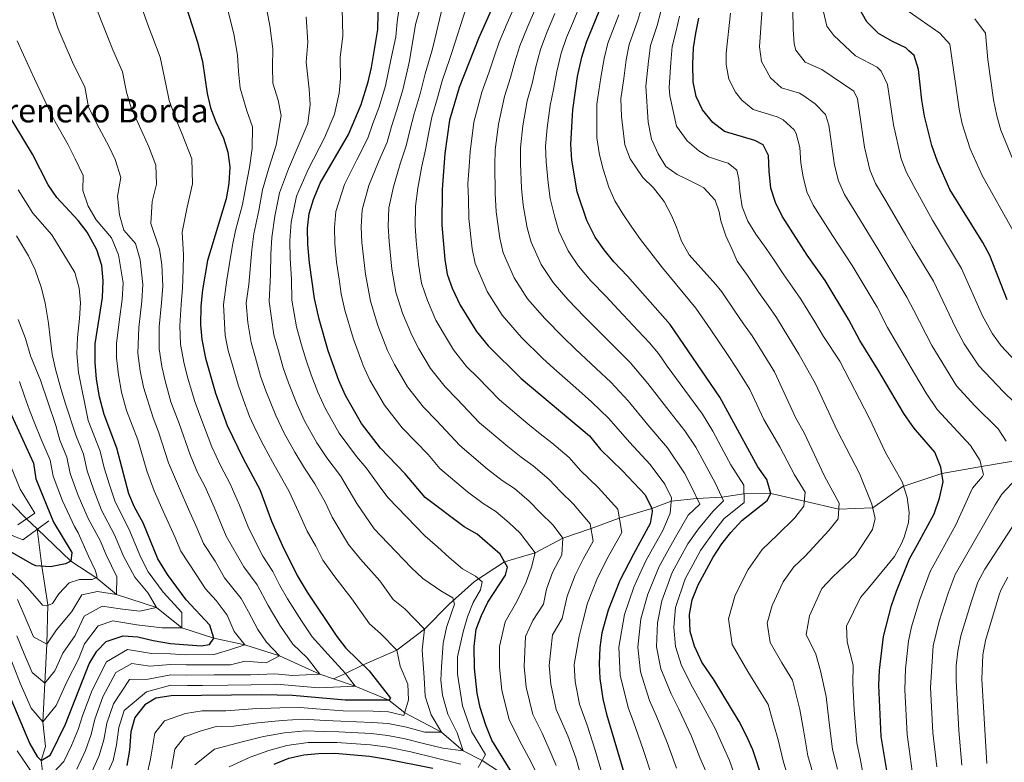
# Model space of a CAD drawing. Units: metres. Extents: x 593204 to 600051, y 4770710 to 4775433.
# Drawn here: x 593629 to 593964, y 4773353 to 4773605 of the extents above; entities that cross this region are included whole.
import ezdxf

# ---------------------------------------------------------------- set-up
doc = ezdxf.new("R2010")
doc.units = ezdxf.units.M
doc.header["$MEASUREMENT"] = 0
doc.linetypes.add('DGN Style 3', pattern=[119.55216, 85.3944, -34.15776])
for name, color, linetype, lineweight in [('Nivel 11', 7, 'Continuous', 0), ('Nivel 13', 7, 'Continuous', 0), ('Nivel 16', 7, 'Continuous', 0), ('Nivel 4', 7, 'Continuous', 0), ('Nivel 44', 7, 'Continuous', 0), ('Nivel 5', 7, 'Continuous', 0)]:
    doc.layers.add(name, color=color, linetype=linetype, lineweight=lineweight)
doc.styles.add('Style-Arial', font='txt')

msp = doc.modelspace()

# ---------------------------------------------------------------- linework, layer by layer
at = {"layer": 'Nivel 11', "color": 142, "linetype": 'DGN Style 3', "lineweight": 13}
for points in [[(593970.37, 4773455.57, 735), (593956.35, 4773453.15, 730), (593942.86, 4773450.84, 725), (593929.6, 4773446.4, 720), (593919.39, 4773439.11, 715), (593907.89, 4773438.69, 710), (593896.16, 4773441.4, 705), (593884.73, 4773443.98, 700), (593875.62, 4773443.9, 695), (593868.08, 4773442.74, 690), (593859.63, 4773442.36, 685), (593850.93, 4773441.44, 680), (593844.32, 4773438.88, 675), (593833.24, 4773435.61, 670), (593823.64, 4773432.17, 665), (593814.01, 4773428.84, 660), (593804.66, 4773423.92, 655), (593794.27, 4773420.78, 650), (593784.08, 4773414.16, 645), (593775.42, 4773406.38, 640), (593767.06, 4773397.88, 635), (593757.65, 4773390.84, 630), (593746.18, 4773385.79, 625), (593740.14, 4773382.86, 620), (593736.06, 4773381.1, 616.91)], [(593635.35, 4773431.97, 571.2), (593631.73, 4773435.44, 570), (593618.82, 4773448.5, 565)], [(593736.06, 4773381.1, 616.91), (593731.46, 4773382.66, 615), (593717.77, 4773388.85, 610), (593705.97, 4773392.63, 605), (593695.4, 4773394.84, 600), (593684.5, 4773398.39, 595), (593675.97, 4773405.3, 590), (593662.34, 4773409.68, 585), (593655.68, 4773415.26, 580), (593646.82, 4773421.01, 575), (593635.35, 4773431.97, 571.2)], [(593637.35, 4773347.84, 605), (593636.68, 4773353.32, 600), (593638.2, 4773358.03, 600), (593637.32, 4773366.48, 595), (593637.97, 4773379.64, 590), (593638.62, 4773392.8, 585), (593639, 4773406.23, 580), (593636.9, 4773419.34, 575), (593635.35, 4773431.97, 571.2)], [(593893.95, 4773284.54, 700), (593884.56, 4773291.03, 695), (593874.48, 4773299.34, 690), (593864.65, 4773306.29, 685), (593856.37, 4773310.52, 680), (593846.32, 4773316.5, 675), (593836.09, 4773322.61, 670), (593827.47, 4773329.12, 665), (593818.07, 4773334.06, 660), (593804.88, 4773341.48, 655), (593798.8, 4773345.42, 650), (593786.62, 4773353.3, 645), (593780.23, 4773356.61, 640), (593772.82, 4773362.89, 635), (593760.29, 4773369.51, 630), (593754.89, 4773373.86, 625), (593743.48, 4773378.6, 620), (593736.06, 4773381.1, 616.91)]]:
    msp.add_polyline3d(points, dxfattribs=at)
at = {"layer": 'Nivel 13', "color": 4, "linetype": 'Continuous', "lineweight": 13}
msp.add_polyline3d([(593342.2, 4773593.58, 586.89), (593345.78, 4773593.68, 586.89), (593349.8, 4773594.46, 586.89), (593354.58, 4773594.28, 586.89), (593359.82, 4773592.3, 586.89), (593366.04, 4773587.96, 586.89), (593373.26, 4773580.41, 586.89), (593381.17, 4773571.45, 586.89), (593388.57, 4773560.63, 586.89), (593405.76, 4773538.87, 586.89), (593421.82, 4773515.74, 586.89), (593425.26, 4773511.3, 586.89), (593436.64, 4773499.22, 586.89), (593440.78, 4773495.85, 586.89), (593453.39, 4773486.47, 586.89), (593473.95, 4773478.83, 585), (593478.74, 4773476.9, 585), (593498.53, 4773472.12, 585), (593521.63, 4773470.1, 584.85), (593537.7, 4773467.49, 583.98), (593569.35, 4773455.93, 580), (593601.04, 4773440.34, 575), (593630.49, 4773428.26, 571.48)], dxfattribs=at)
at = {"layer": 'Nivel 16', "color": 1, "linetype": 'Continuous', "lineweight": 0, "elevation": 571.48, "flags": 128}
msp.add_lwpolyline([(593639.32, 4773434.78), (593630.49, 4773428.26)], dxfattribs=at)
at = {"layer": 'Nivel 4', "color": 30, "linetype": 'Continuous', "lineweight": 30, "flags": 128}
for points, elevation in [([(593681.49, 4773623.68), (593689.92, 4773597.35), (593691.61, 4773590.8), (593693.19, 4773579.93), (593694.27, 4773575.04), (593696.07, 4773570.35), (593698.69, 4773564.76), (593700.22, 4773560), (593700.86, 4773555.03), (593700.5, 4773549.35), (593699.59, 4773544.19), (593693.25, 4773523.2), (593691.53, 4773513.22), (593690.97, 4773507.72), (593690.87, 4773501.3), (593691.29, 4773496.32), (593692.6, 4773490.01), (593695.99, 4773478.08), (593699.93, 4773467.16), (593705.42, 4773455.93), (593711.03, 4773445.39), (593715, 4773434.68), (593718.65, 4773426.51), (593723.8, 4773416.11), (593727.13, 4773410.47), (593737.25, 4773395.49), (593740.27, 4773391.5), (593748.24, 4773383.8), (593755.5, 4773374.54), (593754.89, 4773373.86), (593740.04, 4773373.84), (593722.15, 4773375.37), (593711.69, 4773375.58), (593680.89, 4773375.33), (593675.68, 4773374.54), (593671.97, 4773372.27), (593668.57, 4773367.92), (593667.22, 4773363.1), (593666.73, 4773356.86), (593665.88, 4773351.64)], 625), ([(593798.54, 4773346.29), (593789.87, 4773360.26), (593787.89, 4773365.32), (593786, 4773371.29), (593784.96, 4773376.18), (593784, 4773384.67), (593783.95, 4773392.07), (593784.55, 4773397.94), (593786.38, 4773402.59), (593788.58, 4773407.08), (593794.62, 4773416.23), (593795.3, 4773419), (593792.77, 4773423.38), (593784.96, 4773430.17), (593780.46, 4773432.67), (593767.26, 4773442.66), (593760.47, 4773450.7), (593752.09, 4773459.45), (593745.63, 4773467.78), (593740.18, 4773477.27), (593737.92, 4773482.36), (593734.32, 4773492.54), (593731.24, 4773503.26), (593729.69, 4773510.25), (593727.92, 4773522.41), (593727.37, 4773528.65), (593727.26, 4773534.2), (593727.81, 4773539.18), (593729.26, 4773543.96), (593731.6, 4773549.5), (593741.2, 4773566.04), (593745.55, 4773576.17), (593747.86, 4773583.86), (593749.02, 4773588.72), (593751.16, 4773601.65), (593751.46, 4773617.68)], 650), ([(593792.51, 4773614.64), (593785.4, 4773598.63), (593778.82, 4773581.94), (593775.53, 4773570.82), (593773.94, 4773559.53), (593773, 4773547.29), (593772.95, 4773535.2), (593773.94, 4773523.58), (593774.73, 4773518.51), (593776.45, 4773513.82), (593779.17, 4773508.05), (593784.76, 4773499.03), (593788.68, 4773494.17), (593799.85, 4773483.08), (593823.07, 4773463.58), (593826.84, 4773458.99), (593834.36, 4773451.75), (593842.07, 4773443.6), (593844.32, 4773438.88), (593844.47, 4773437.96), (593843.76, 4773433.78), (593838.03, 4773423.44), (593833.48, 4773414.45), (593829.42, 4773404.37), (593827.36, 4773396.65), (593826.67, 4773391.7), (593826.41, 4773386.2), (593826.58, 4773381.2), (593827.7, 4773374.28), (593828.94, 4773369.07), (593835.08, 4773348.09)], 675), ([(593885.46, 4773336.3), (593878.65, 4773356.9), (593876.52, 4773361.73), (593874.02, 4773366.56), (593865.48, 4773380.58), (593861.31, 4773386.69), (593858.76, 4773392.1), (593857.39, 4773397.14), (593857.14, 4773402.95), (593858.01, 4773407.89), (593860.06, 4773412.97), (593865.11, 4773422.35), (593868.09, 4773426.88), (593871.17, 4773430.82), (593874.86, 4773434.8), (593883.46, 4773441.66), (593884.73, 4773443.98), (593883.4, 4773448.82), (593880.3, 4773453.04), (593867.42, 4773476.76), (593850.51, 4773501.42), (593836.06, 4773517.86), (593831.41, 4773522.73), (593828.07, 4773526.79), (593825.1, 4773531.06), (593822.25, 4773536.76), (593818.96, 4773546.5), (593817.08, 4773557.22), (593816.74, 4773562.66), (593817.42, 4773574.35), (593819.08, 4773585.73), (593820.52, 4773592.3), (593822.06, 4773597.36), (593828.41, 4773613)], 700), ([(593965.13, 4773509.86), (593959.2, 4773524.87), (593956.86, 4773529.28), (593945.58, 4773547.29), (593941.44, 4773556.8), (593939.52, 4773562.24), (593937.04, 4773572.19), (593936.1, 4773577.63), (593934.99, 4773588.09), (593933.43, 4773592.84), (593931.72, 4773594.44), (593930.62, 4773595.48), (593926.07, 4773597.54), (593921.33, 4773600.3), (593917.35, 4773604.24), (593914.86, 4773608.72)], 750), ([(593924.15, 4773349.96), (593922.3, 4773361.47), (593921.48, 4773378.96), (593921.68, 4773383.96), (593923.07, 4773395.42), (593925.82, 4773405.98), (593927.44, 4773410.79), (593931.95, 4773421.88), (593934.6, 4773426.75), (593940.28, 4773437.16), (593942.08, 4773442.42), (593943.31, 4773448), (593942.53, 4773452.93), (593940.5, 4773458.02), (593933.94, 4773465.71), (593932.76, 4773467.1), (593929.92, 4773471.21), (593921.16, 4773486.19), (593915.06, 4773495.96), (593911.29, 4773502.97), (593903.28, 4773516.35), (593897.13, 4773525.04), (593888.62, 4773538.24), (593886.29, 4773542.94), (593884.78, 4773547.71), (593884.15, 4773553.55), (593883.97, 4773558.86), (593882.16, 4773562.51), (593879.32, 4773563.92), (593869.06, 4773567.02), (593865.01, 4773570.06), (593861.55, 4773574.38), (593859.37, 4773578.89), (593858.39, 4773583.85), (593858.26, 4773589.92), (593858.46, 4773595.46), (593859.22, 4773600.4), (593860.29, 4773605.56)], 725), ([(593626.36, 4773374.27), (593632.86, 4773359), (593635.33, 4773354.65), (593636.68, 4773353.32), (593639.8, 4773355.14), (593640.13, 4773355.67), (593644.99, 4773365.61), (593653.03, 4773386.18), (593655.61, 4773390.47), (593658.86, 4773393.78), (593664.59, 4773395.67), (593669.59, 4773395.36), (593674.82, 4773394.06), (593680.64, 4773393.07), (593691.09, 4773392.26), (593693.92, 4773392.73), (593695.4, 4773394.84), (593694.02, 4773399.3), (593686.03, 4773407.89), (593679.65, 4773416.55), (593676.43, 4773421.86), (593671.35, 4773434.01), (593668.48, 4773439.37), (593666.5, 4773443.96), (593662.49, 4773459.44), (593658.12, 4773470.82), (593656.58, 4773476.83), (593655.58, 4773482.89), (593655.05, 4773488.54), (593655.12, 4773494.84), (593657.58, 4773510.56), (593657.83, 4773516.23), (593657.34, 4773521.45), (593655.66, 4773526.8), (593652.41, 4773532.83), (593649.31, 4773536.74), (593642.08, 4773544.59), (593639.06, 4773548.89), (593633.75, 4773559.29), (593621.23, 4773579.93)], 600), ([(593622.92, 4773478.83), (593634.16, 4773454.32), (593634.95, 4773448.95), (593640.91, 4773434.25), (593647.1, 4773424), (593646.82, 4773421.01), (593645.04, 4773420.1), (593639.91, 4773419.12), (593634.92, 4773419.48), (593633.71, 4773420.01), (593608.53, 4773434.41)], 575), ([(593715.96, 4773352.03), (593720.91, 4773354.08), (593726.01, 4773355.28), (593730.99, 4773355.74), (593736.51, 4773355.78), (593748.3, 4773354.84), (593754.44, 4773353.78), (593769.81, 4773350.69)], 650)]:
    msp.add_lwpolyline(points, dxfattribs=dict(at, elevation=elevation))
at = {"layer": 'Nivel 5', "color": 30, "linetype": 'Continuous', "lineweight": 0, "flags": 128}
for points, elevation in [([(593657.51, 4773345.05), (593661.17, 4773353.34), (593662.38, 4773358.61), (593663.14, 4773364.53), (593664.95, 4773370.25), (593672.54, 4773376.63), (593680.84, 4773378.88), (593686.48, 4773378.84), (593691.57, 4773378.79), (593700.14, 4773378.95), (593708.14, 4773379.01), (593716.8, 4773379.27), (593723.14, 4773378.72), (593731.11, 4773378.04), (593743.48, 4773378.6), (593740.14, 4773382.86), (593734.17, 4773389.39), (593728.88, 4773395.36), (593725.26, 4773400.72), (593720.51, 4773408.24), (593717.85, 4773412.75), (593715.5, 4773417.48), (593712.12, 4773422.78), (593707.28, 4773432.12), (593704.13, 4773440.03), (593700.97, 4773447.28), (593697.63, 4773453.57), (593694.74, 4773459.93), (593690.65, 4773470.59), (593688.93, 4773475.28), (593686.49, 4773483.53), (593685.2, 4773488.59), (593684.04, 4773494.76), (593683.88, 4773501), (593684.29, 4773508.28), (593684.79, 4773513.82), (593685.05, 4773519.98), (593685.08, 4773525.12), (593684.62, 4773532.78), (593686.33, 4773541.3), (593688.21, 4773549.26), (593687.99, 4773557.78), (593684.67, 4773566.05), (593682.77, 4773570.7), (593680.27, 4773577.51), (593679.06, 4773583.11), (593677.13, 4773592.3), (593674.31, 4773599.69), (593673.31, 4773602.39), (593666.4, 4773621.98)], 620), ([(593805.18, 4773348.92), (593802.51, 4773354.24), (593800.15, 4773358.68), (593795.85, 4773367.11), (593793.28, 4773377.18), (593792.48, 4773384.98), (593792.49, 4773391.99), (593794.44, 4773400.41), (593798.4, 4773407.34), (593801.58, 4773413.86), (593803.4, 4773419), (593804.66, 4773423.92), (593799.58, 4773430.5), (593795.81, 4773434.04), (593791.29, 4773437.93), (593786.93, 4773440.58), (593781.66, 4773444.63), (593772.24, 4773452.54), (593768.24, 4773457.29), (593764.05, 4773461.58), (593759.41, 4773466.39), (593753.46, 4773474.03), (593748.5, 4773482.58), (593746.17, 4773487.5), (593742.74, 4773496.8), (593739.94, 4773506.31), (593738.7, 4773511.91), (593737.97, 4773516.88), (593737.13, 4773522.64), (593736.57, 4773528.96), (593736.4, 4773534.4), (593736.84, 4773539.8), (593739.88, 4773549.06), (593744.01, 4773557.42), (593747.75, 4773564.74), (593749.5, 4773569.68), (593751.54, 4773575.1), (593753.77, 4773582.52), (593755.63, 4773591.31), (593757.27, 4773599.18), (593757.72, 4773604.23), (593758.96, 4773613.16)], 655), ([(593798.8, 4773612.11), (593795.17, 4773603.87), (593792.42, 4773597.36), (593790.67, 4773592.33), (593789.01, 4773587.32), (593786.54, 4773580.42), (593783.83, 4773570.18)], 680), ([(593874.55, 4773342.33), (593870.66, 4773353.27), (593868.57, 4773358.06), (593865.85, 4773364.18), (593861.12, 4773372.93), (593858.17, 4773378.28), (593854.36, 4773385.59), (593852.34, 4773392.02), (593851.8, 4773398.59), (593852.4, 4773405.25), (593855.65, 4773415.07), (593858.21, 4773419.78), (593860.84, 4773424.64), (593865.69, 4773431.41), (593868.78, 4773435.43), (593875.66, 4773440.92), (593875.58, 4773446.83), (593871.2, 4773453.73), (593868.84, 4773458.18), (593865.02, 4773465.21), (593861.5, 4773471.03), (593855.5, 4773479.11), (593849.5, 4773487.32), (593846.6, 4773491.55), (593843.49, 4773495.25), (593839.67, 4773499.24), (593832.86, 4773506.53), (593828.82, 4773510.9), (593823.57, 4773516.32), (593819.41, 4773521.24), (593815.91, 4773526.46), (593812.74, 4773533.11), (593811.31, 4773537.91), (593809.76, 4773544.24), (593809.07, 4773549.6), (593808.38, 4773556.68), (593808.18, 4773562.03), (593808.73, 4773568.28), (593809.7, 4773575.87), (593810.86, 4773581.3), (593811.98, 4773587.38), (593813.5, 4773593.57), (593815.34, 4773598.99), (593817.66, 4773604.52), (593820.8, 4773612.44)], 695), ([(593648.82, 4773350.36), (593651.75, 4773356.75), (593653.68, 4773362.11), (593654.97, 4773367.4), (593657.7, 4773374.92), (593662.15, 4773383.19), (593667.54, 4773386.31), (593673.68, 4773385.35), (593680.74, 4773385.97), (593686.05, 4773385.76), (593695.03, 4773385.82), (593701.03, 4773385.87), (593706.1, 4773387.05), (593713.26, 4773386.44), (593717.77, 4773388.85), (593713.34, 4773393.5), (593710.33, 4773397.77), (593707.26, 4773403.77), (593704.76, 4773408.39), (593699.08, 4773415.34), (593695.84, 4773421.02), (593691.86, 4773426.99), (593689.81, 4773432.17), (593686.86, 4773438.67), (593683.72, 4773445.69), (593679.97, 4773454.44), (593676.57, 4773465.01), (593674.81, 4773469.7), (593671.53, 4773480.18), (593670.39, 4773485.74), (593669.54, 4773491.65), (593669.89, 4773500.39), (593670.94, 4773509.42), (593671.31, 4773515.02), (593670.35, 4773523.39), (593668.75, 4773528.98), (593664.85, 4773533.53), (593663.35, 4773538.68), (593662.7, 4773545.09), (593663.78, 4773551.35), (593661.87, 4773557.47), (593659.78, 4773562.02), (593656.4, 4773568.16), (593652.86, 4773575.24), (593651.55, 4773582.21), (593647.77, 4773589.81), (593644.54, 4773597.11), (593642.53, 4773601.9), (593639.85, 4773609.9)], 610), ([(593653.16, 4773347.7), (593656.46, 4773355.04), (593658.03, 4773360.36), (593659.05, 4773365.96), (593661.32, 4773372.58), (593666.72, 4773380.87), (593673.11, 4773380.99), (593680.79, 4773382.42), (593686.26, 4773382.3), (593695.58, 4773382.37), (593701.58, 4773382.42), (593707.86, 4773382.38), (593716.21, 4773382.75), (593722.18, 4773382.24), (593731.46, 4773382.66), (593727.1, 4773388.22), (593722.32, 4773392.83), (593717.8, 4773399.24), (593713.89, 4773406), (593710.13, 4773412.94), (593705.6, 4773419.06), (593699.57, 4773429.55), (593695.49, 4773439.35), (593692.34, 4773446.48), (593689.84, 4773451.2), (593687.36, 4773457.18), (593683.61, 4773467.8), (593680.84, 4773475.17), (593679.01, 4773481.85), (593677.79, 4773487.16), (593676.79, 4773493.21), (593676.88, 4773500.69), (593677.61, 4773508.85), (593678.05, 4773514.42), (593677.7, 4773521.68), (593676.91, 4773527.05), (593673.98, 4773535.73), (593674.51, 4773543.2), (593675.92, 4773549.17), (593675.76, 4773555.56), (593673.27, 4773561.76), (593671.28, 4773566.36), (593667.34, 4773575.09), (593665.78, 4773580.36), (593664.34, 4773587.26), (593661.04, 4773594.75), (593655.42, 4773609.02)], 615), ([(593712.7, 4773611.88), (593714.49, 4773603.07), (593715.43, 4773595.14), (593715.33, 4773588.98), (593715.52, 4773583.44), (593717.25, 4773577.7), (593718.36, 4773572.4), (593716.62, 4773562.42), (593714.16, 4773554.55), (593712, 4773547.19), (593710.66, 4773540.19), (593708.97, 4773532.23), (593708.32, 4773526.86), (593707.32, 4773515.06), (593706.46, 4773508.73), (593707.02, 4773502.08), (593708.06, 4773495.31), (593709.55, 4773490.06), (593711.32, 4773483.86), (593713.11, 4773478.85), (593716.44, 4773470.55), (593719.32, 4773464.47), (593722.91, 4773458.02), (593726.23, 4773452.59), (593729.75, 4773447.36), (593733.4, 4773440.83), (593735.59, 4773435.93), (593741.18, 4773426.73), (593745.27, 4773421.76), (593751.82, 4773414.38), (593756.34, 4773407.97), (593760.3, 4773404.88), (593767.06, 4773397.88), (593766.23, 4773390.75), (593766.88, 4773381.55), (593767.28, 4773375.19), (593769.25, 4773368.82), (593772.82, 4773362.89), (593767.12, 4773362.96), (593760.86, 4773364.6), (593754.71, 4773365.83), (593749.25, 4773366.25), (593738.63, 4773366.62), (593733.43, 4773366.86), (593725.68, 4773367.34), (593718.64, 4773366.93), (593710.4, 4773366.14), (593702.26, 4773364.94), (593696.26, 4773364.89), (593690.76, 4773363.23), (593685.41, 4773361.39), (593682.14, 4773357.21), (593681.03, 4773350.58)], 635), ([(593739.06, 4773608.78), (593739.25, 4773599.48), (593738.34, 4773592.1), (593738.43, 4773585.05), (593738.03, 4773580.04), (593736.48, 4773572.93), (593733.01, 4773564.84), (593727.46, 4773554.06), (593723.51, 4773545.04), (593721.73, 4773536.2), (593721.24, 4773529.84), (593721.39, 4773523.89), (593721.83, 4773516.8), (593721.95, 4773509.75), (593723.51, 4773500.61), (593725.14, 4773494.92), (593726.65, 4773489.65), (593728.54, 4773484.33), (593730.76, 4773478.42), (593733.22, 4773473), (593738.06, 4773464.53), (593743.88, 4773456.63), (593747.2, 4773452.75), (593752.54, 4773445.35), (593754.66, 4773442.53), (593767.12, 4773429.69), (593771.5, 4773425.85), (593775.41, 4773422.3), (593779.92, 4773418.46), (593784.36, 4773415.99), (593786.64, 4773413.98), (593786.06, 4773411.3), (593783.6, 4773407.04), (593781.61, 4773402.07), (593780.2, 4773396.98), (593778.26, 4773388.56), (593778.3, 4773382.64), (593779.9, 4773371.94), (593783, 4773363.11), (593787.82, 4773355.34), (593785.24, 4773350.96)], 645), ([(593811.82, 4773351.56), (593809.12, 4773357.95), (593807.04, 4773362.58), (593803.81, 4773368.9), (593801.61, 4773378.19), (593800.96, 4773385.28), (593801.4, 4773395.44), (593803.82, 4773400.93), (593807.44, 4773406.42), (593808.54, 4773411.49), (593810.57, 4773417.18), (593813.71, 4773423.16), (593814.01, 4773428.84), (593810.78, 4773433.27), (593806.4, 4773437.62), (593802.63, 4773441.43), (593797.63, 4773445.7), (593793.4, 4773448.48), (593788.49, 4773452.32), (593779, 4773460.31), (593771.1, 4773468.84), (593766.72, 4773473.33), (593761.28, 4773480.28), (593756.82, 4773487.88), (593754.42, 4773492.64), (593751.17, 4773501.05), (593748.64, 4773509.36), (593746.96, 4773518.55), (593745.77, 4773529.28), (593745.54, 4773534.6), (593745.88, 4773540.42), (593748.16, 4773548.61), (593751.39, 4773556.7), (593754.3, 4773563.44), (593755.84, 4773568.73), (593757.54, 4773574.03), (593759.68, 4773581.17), (593761.43, 4773588.97), (593761.96, 4773591.06), (593763.95, 4773603.34), (593766.27, 4773611.26)], 660), ([(593820.57, 4773347.02), (593818.46, 4773354.2), (593815.72, 4773361.65), (593811.78, 4773370.69), (593809.93, 4773379.19), (593809.44, 4773385.59), (593810.56, 4773396.05), (593813.85, 4773401.51), (593815.5, 4773409.11), (593818.21, 4773416.27), (593820.94, 4773421.66), (593824.38, 4773427.87), (593823.36, 4773433.76), (593817.72, 4773440.4), (593813.21, 4773444.74), (593809.44, 4773448.81), (593803.97, 4773453.46), (593799.87, 4773456.38), (593795.32, 4773460.02), (593785.76, 4773468.08), (593778.14, 4773476.11), (593774.04, 4773480.28), (593769.11, 4773486.53), (593765.15, 4773493.19), (593762.67, 4773497.78), (593759.6, 4773505.31), (593757.34, 4773512.41), (593755.96, 4773520.23), (593754.97, 4773529.59), (593754.68, 4773534.8), (593754.91, 4773541.04), (593756.44, 4773548.17), (593758.78, 4773555.98), (593760.84, 4773562.13), (593762.17, 4773567.78), (593763.54, 4773572.96), (593765.59, 4773579.83), (593767.23, 4773586.63), (593769.5, 4773594.25), (593770.01, 4773596), (593773.28, 4773609.85)], 665), ([(593781.22, 4773609.05), (593776.32, 4773593.8), (593775.62, 4773591.79), (593773.02, 4773584.28), (593771.5, 4773578.49), (593769.54, 4773571.89), (593768.5, 4773566.82), (593767.39, 4773560.83), (593766.17, 4773555.26), (593764.72, 4773547.73), (593763.94, 4773541.66), (593763.81, 4773535), (593764.18, 4773529.91), (593764.95, 4773521.9), (593766.03, 4773515.46), (593768.02, 4773509.56), (593770.92, 4773502.91), (593773.48, 4773498.5), (593776.94, 4773492.78), (593781.36, 4773487.22), (593785.18, 4773483.38), (593792.52, 4773475.86), (593802.15, 4773467.71), (593806.34, 4773464.29), (593810.3, 4773461.22), (593816.26, 4773456.2), (593820.03, 4773451.87), (593826.04, 4773446.07), (593832.72, 4773438.68), (593834.07, 4773430.82), (593829.48, 4773422.55), (593825.84, 4773415.36), (593822.46, 4773406.74), (593820.82, 4773400.56), (593819.6, 4773395.61), (593817.92, 4773385.89), (593818.25, 4773380.2), (593819.74, 4773372.48), (593822.33, 4773365.36), (593825.1, 4773356.83), (593827.82, 4773347.55)], 670), ([(593852.66, 4773350.71), (593849.5, 4773359.42), (593845.73, 4773368.6), (593843.55, 4773373.67), (593840.47, 4773383.4), (593839.51, 4773391.86), (593840.61, 4773401.48), (593842.94, 4773409.85), (593846.84, 4773419.25), (593849.77, 4773424.59), (593852.3, 4773429.21), (593856.63, 4773436.7), (593860.57, 4773440.37), (593857.76, 4773446.3), (593855.45, 4773450.89), (593849.65, 4773459.57), (593842.97, 4773467.32), (593836.29, 4773475.45), (593830.34, 4773481.88), (593825.5, 4773486.33), (593818.27, 4773493.2), (593814.33, 4773496.99), (593807.9, 4773503.48), (593802.09, 4773510.14), (593797.54, 4773517.26), (593793.74, 4773525.81), (593792.62, 4773530.74), (593791.36, 4773539.72), (593791.03, 4773545.94), (593790.97, 4773555.61), (593791.06, 4773560.78), (593792.13, 4773569.55), (593794.26, 4773578.9), (593796.3, 4773585.31), (593797.77, 4773590.68), (593799.45, 4773596.1), (593801.9, 4773602.24), (593805.08, 4773609.58)], 685), ([(593899.57, 4773347.24), (593897.37, 4773354.91), (593895.88, 4773363.73), (593894.59, 4773370.62), (593892.08, 4773380.66), (593888.51, 4773386.52), (593884.48, 4773393.43), (593883.51, 4773399.94), (593885.26, 4773405.95), (593888.94, 4773414.05), (593892.57, 4773419.13), (593896.38, 4773422.78), (593904.52, 4773431.47), (593907.64, 4773435.38), (593908.04, 4773440.75), (593903.05, 4773449.88), (593896.14, 4773464.59), (593893.26, 4773469.63), (593885.97, 4773485.38), (593882.14, 4773491.6), (593878.37, 4773497.54), (593875.52, 4773501.65), (593872.52, 4773505.97), (593868.08, 4773512.55), (593866.12, 4773515.07), (593856.97, 4773525.14), (593854.37, 4773529.78), (593852.66, 4773534.48), (593850.95, 4773538.52), (593848.53, 4773543.21), (593844.85, 4773547.89), (593841.24, 4773551.38), (593836.95, 4773557.73), (593835.18, 4773562.43), (593833.96, 4773572.15), (593833.81, 4773578.15), (593834.8, 4773584.98), (593835.62, 4773591.35), (593836.62, 4773596.6), (593839.57, 4773604.84), (593840.94, 4773609.31)], 710), ([(593964.78, 4773461.76), (593962.08, 4773465.97), (593953.99, 4773473.91), (593947.92, 4773480.65), (593939.52, 4773494.27), (593933.24, 4773506.42), (593931, 4773510.75), (593921.52, 4773526.6), (593914.91, 4773537.3), (593909.75, 4773545.66), (593907.71, 4773550.23), (593906.4, 4773555.52), (593904.43, 4773569.11), (593903.29, 4773572.74), (593899.88, 4773576.4), (593895.63, 4773579.41), (593894.53, 4773580.05), (593888.37, 4773581.9), (593884.68, 4773585.24), (593881.58, 4773590.77), (593880.86, 4773595.79), (593881.79, 4773608.8)], 735), ([(593700.14, 4773608.26), (593702.2, 4773600.21), (593703.52, 4773592.97), (593703.83, 4773587.42), (593704.36, 4773581.69), (593706.66, 4773574.02), (593708.52, 4773568.58), (593708.42, 4773561.21), (593707.51, 4773554.79), (593706.25, 4773548.27), (593705.12, 4773542.19), (593702.83, 4773533.42), (593701.78, 4773528.34), (593699.86, 4773516.67), (593698.71, 4773508.22), (593699.28, 4773497.71), (593700.33, 4773492.66), (593701.76, 4773487.63), (593703.65, 4773480.97), (593705.4, 4773476.11), (593707.53, 4773470.2), (593709.73, 4773465.59), (593712.37, 4773460.2), (593715.34, 4773454.77), (593721.02, 4773444.66), (593724.2, 4773437.76), (593727.12, 4773431.22), (593730.14, 4773426.15), (593732.49, 4773421.42), (593736.2, 4773416.12), (593742.28, 4773408.28), (593748.3, 4773399.73), (593752.08, 4773396.46), (593757.65, 4773390.84), (593758.77, 4773385.31), (593761.31, 4773379.22), (593761.6, 4773373.88), (593760.02, 4773368.62), (593754.8, 4773369.85), (593749.57, 4773370.05), (593739.34, 4773370.23), (593730.26, 4773370.9), (593724.76, 4773371.28), (593717.82, 4773371.2), (593708.54, 4773370.84), (593699.47, 4773370.2), (593691.47, 4773370.13), (593685.83, 4773369.28), (593678.69, 4773366.83), (593675.35, 4773362.56), (593673.88, 4773353.72), (593672.65, 4773348.36)], 630), ([(593726.78, 4773605.93), (593727.34, 4773597.31), (593726.84, 4773590.54), (593727.84, 4773581.37), (593728.2, 4773576.22), (593727.42, 4773569.7), (593724.81, 4773563.63), (593720.81, 4773554.31), (593717.76, 4773546.12), (593716.19, 4773538.2), (593715.1, 4773531.04), (593714.85, 4773525.38), (593714.68, 4773518.4), (593714.2, 4773509.24), (593715.78, 4773497.96), (593717.35, 4773492.49), (593718.98, 4773486.76), (593720.82, 4773481.59), (593723.6, 4773474.49), (593726.27, 4773468.73), (593730.48, 4773461.28), (593733.83, 4773456.19), (593738.47, 4773450.05), (593744.06, 4773440.64), (593749.88, 4773432.04), (593752.18, 4773429.66), (593762.53, 4773418.88), (593766.5, 4773415.16), (593770.76, 4773412.15), (593772.56, 4773410.92), (593776.63, 4773408.62), (593777.19, 4773406.42), (593776.2, 4773403.49), (593774.51, 4773398.46), (593773.36, 4773393.2), (593772.78, 4773385.1), (593772.6, 4773380.62), (593773.18, 4773375.52), (593774.93, 4773369), (593778.16, 4773362.68), (593780.23, 4773356.61), (593773.24, 4773357.51), (593766.73, 4773359.14), (593760.5, 4773360.63), (593754.62, 4773361.82), (593748.93, 4773362.44), (593737.92, 4773363.01), (593732.62, 4773363.15), (593726.6, 4773363.39), (593719.45, 4773362.66), (593712.25, 4773361.44), (593705.04, 4773359.68), (593695.7, 4773357.18), (593688.92, 4773351.85)], 640), ([(593862.67, 4773349.65), (593860.61, 4773354.38), (593857.67, 4773361.8), (593853.43, 4773370.76), (593850.86, 4773375.97), (593847.41, 4773384.49), (593845.92, 4773391.94), (593846.2, 4773400.03), (593847.67, 4773407.55), (593851.24, 4773417.16), (593853.99, 4773422.19), (593856.57, 4773426.92), (593860.2, 4773432), (593865.05, 4773437.94), (593868.62, 4773441.57), (593865.91, 4773447.38), (593862.15, 4773454.54), (593859.28, 4773459.81), (593855.57, 4773465.3), (593849.24, 4773473.21), (593842.9, 4773481.38), (593836.92, 4773488.56), (593832.59, 4773492.78), (593825.56, 4773499.86), (593821.57, 4773503.94), (593815.74, 4773509.9), (593810.75, 4773515.69), (593806.73, 4773521.86), (593803.24, 4773529.46), (593801.97, 4773534.33), (593800.56, 4773541.98), (593800.05, 4773547.77), (593799.67, 4773556.15), (593799.62, 4773561.41), (593800.43, 4773568.92), (593801.98, 4773577.39), (593803.58, 4773583.31), (593804.87, 4773589.03), (593806.47, 4773594.83), (593808.62, 4773600.62), (593811.37, 4773607.05)], 690), ([(593891.73, 4773344.14), (593889.06, 4773352.72), (593887.26, 4773360.31), (593885.55, 4773366.17), (593883.83, 4773372.33), (593879.67, 4773379.16), (593876.99, 4773383.55), (593871.62, 4773392.76), (593870.32, 4773401.45), (593872.66, 4773409.46), (593877.02, 4773418.2), (593881.87, 4773424.97), (593886.94, 4773429.85), (593892.92, 4773435.76), (593895.99, 4773439.71), (593896.48, 4773444.49), (593892.85, 4773450.42), (593887.82, 4773459.88), (593882.43, 4773469.11), (593877.61, 4773479.38), (593873.37, 4773486.24), (593870.07, 4773491.27), (593867.23, 4773495.39), (593864.32, 4773499.61), (593859.3, 4773506.98), (593852.85, 4773514.79), (593847.96, 4773520.65), (593840.44, 4773530.37), (593837.54, 4773534.47), (593834.46, 4773539.03), (593831.74, 4773543.49), (593829.67, 4773548.06), (593827.71, 4773554.19), (593826.53, 4773559.07), (593825.65, 4773564.85), (593825.61, 4773576.25), (593826.94, 4773585.35), (593828.07, 4773591.82), (593829.34, 4773596.98), (593833.08, 4773606.66)], 705), ([(593907.41, 4773350.34), (593905.68, 4773357.1), (593904.49, 4773367.14), (593903.62, 4773375.06), (593901.6, 4773383.74), (593900.03, 4773389.49), (593896.8, 4773396.11), (593897.86, 4773402.44), (593902.04, 4773411.71), (593905.81, 4773415.72), (593913.59, 4773422.98), (593919.28, 4773431.78), (593920.28, 4773435.57), (593919.06, 4773440.43), (593914.87, 4773450.84), (593907.37, 4773465.17), (593899.92, 4773481.29), (593894.32, 4773491.39), (593890.92, 4773496.96), (593886.67, 4773503.81), (593883.81, 4773507.91), (593880.72, 4773512.32), (593876.86, 4773518.11), (593873.36, 4773522.92), (593871.6, 4773526.96), (593869.47, 4773531.59), (593867.82, 4773536.65), (593867.2, 4773539.69), (593865.79, 4773543.73), (593862, 4773547.88), (593860.26, 4773548.82), (593855.47, 4773551.1), (593852.95, 4773552.39), (593849.11, 4773555.17), (593846.45, 4773559.44), (593844.2, 4773564.43), (593843.02, 4773570.15), (593842.26, 4773582.44), (593843.17, 4773590.87), (593843.9, 4773596.22), (593846.07, 4773603.01), (593847.33, 4773607.77)], 715), ([(593916.41, 4773347.23), (593915.25, 4773353.43), (593913.99, 4773359.28), (593913.1, 4773370.55), (593912.65, 4773379.51), (593912.78, 4773385.68), (593910.72, 4773393.68), (593910.47, 4773398.94), (593915.25, 4773408.66), (593918.44, 4773412.46), (593926.83, 4773422.61), (593929.18, 4773427.04), (593930.05, 4773429.2), (593931.56, 4773434.16), (593931.83, 4773437.62), (593931.07, 4773442.69), (593929.36, 4773448.04), (593923.73, 4773457.96), (593918.28, 4773469.55), (593908.27, 4773489.01), (593902.68, 4773497.39), (593899.69, 4773502.32), (593894.97, 4773510.08), (593892.1, 4773514.17), (593888.93, 4773518.68), (593885.64, 4773523.68), (593883.15, 4773527.31), (593879.68, 4773532.15), (593876.9, 4773536.6), (593875.07, 4773541.42), (593874.19, 4773546.6), (593873.86, 4773550.77), (593873.18, 4773553.93), (593870.23, 4773556.29), (593868.32, 4773556.87), (593863.53, 4773558.44), (593860.24, 4773560.44), (593856.33, 4773563.81), (593852.65, 4773568.79), (593850.47, 4773579.1), (593850.2, 4773581.95), (593850.72, 4773590.4), (593851.18, 4773595.84), (593852.56, 4773601.18), (593853.72, 4773606.23)], 720), ([(593932.79, 4773349.7), (593931.08, 4773362.13), (593930.27, 4773377.3), (593930.58, 4773384.45), (593931.51, 4773393.86), (593932.53, 4773398.75), (593934.95, 4773406.5), (593935.43, 4773408.04), (593938.87, 4773417.5), (593947.61, 4773433.36), (593953.31, 4773445.89), (593956.66, 4773449.75), (593957, 4773450.5), (593955.82, 4773455.35), (593952.63, 4773460.33), (593941.35, 4773472.56), (593937.6, 4773478.06), (593933.61, 4773484.83), (593924.44, 4773500.41), (593920.87, 4773507.35), (593912.4, 4773521.48), (593905.67, 4773531.72), (593899.19, 4773541.95), (593897.04, 4773546.47), (593895.7, 4773551.66), (593894.98, 4773556.26), (593894.58, 4773561.52), (593893.42, 4773566.35), (593892.73, 4773567.63), (593888.95, 4773570.94), (593886.92, 4773571.98), (593878.72, 4773574.46), (593874.88, 4773577.64), (593872.71, 4773580.36), (593870.48, 4773584.83), (593869.62, 4773589.83), (593869.58, 4773593.68), (593871.04, 4773607.18)], 730), ([(593978.59, 4773464.26), (593963.8, 4773478.56), (593955.5, 4773487.43), (593950.52, 4773494.91), (593947.54, 4773500.39), (593940.04, 4773516.11), (593932.86, 4773528.04), (593930.65, 4773531.74), (593924.15, 4773542.89), (593920.32, 4773549.38), (593918.38, 4773553.99), (593916.64, 4773561.67), (593914.27, 4773578.12), (593912.92, 4773580.71), (593902.14, 4773588.11), (593896.41, 4773590.57), (593893.27, 4773594.6), (593892.67, 4773596.78), (593892.31, 4773601.78), (593892.28, 4773608.41)], 740), ([(593967.99, 4773488.89), (593963.09, 4773494.21), (593960.13, 4773498.24), (593956.7, 4773504.33), (593949.62, 4773520.49), (593939.77, 4773536.86), (593933.4, 4773548.47), (593932.48, 4773550.14), (593930.88, 4773553.09), (593929.04, 4773557.74), (593926.46, 4773569.28), (593924.43, 4773582.98), (593922.26, 4773587.47), (593920.93, 4773588.88), (593913.5, 4773592.74), (593906.19, 4773599.62), (593903.76, 4773602.75), (593902.67, 4773607.69)], 745), ([(593967.18, 4773533.27), (593956.64, 4773552.1), (593952.55, 4773561.16), (593949.85, 4773569.67), (593948.8, 4773574.55), (593945.56, 4773596.65), (593942.24, 4773600.39), (593931.49, 4773607.88)], 755), ([(593954.16, 4773605.3), (593957.69, 4773600.46), (593958.49, 4773591.43), (593960.41, 4773577.8), (593961.56, 4773572.28), (593962.98, 4773567.47), (593966.92, 4773557.89)], 760), ([(593647.04, 4773358.46), (593649.34, 4773363.86), (593650.89, 4773368.83), (593654.08, 4773377.25), (593658.88, 4773386.83), (593666.07, 4773390.99), (593674.25, 4773389.71), (593680.69, 4773389.52), (593685.84, 4773389.22), (593695.48, 4773389.29), (593700.75, 4773390.94), (593705.97, 4773392.63), (593702.3, 4773397.13), (593699.98, 4773402.66), (593696.22, 4773407.67), (593692.55, 4773411.61), (593689.45, 4773416.47), (593684.15, 4773424.42), (593682.16, 4773429.32), (593678.22, 4773437.98), (593675.09, 4773444.9), (593672.59, 4773451.69), (593669.53, 4773462.23), (593665.7, 4773472.27), (593664.06, 4773478.5), (593662.99, 4773484.32), (593662.3, 4773490.09), (593662.36, 4773495.14), (593663.51, 4773504.04), (593664.26, 4773509.99), (593664.57, 4773515.63), (593663, 4773525.1), (593660.58, 4773530.9), (593655.39, 4773536.98), (593652.72, 4773541.64), (593650.88, 4773546.99), (593650.99, 4773552.06), (593648.28, 4773557.68), (593645.85, 4773562.44), (593641.49, 4773570.26), (593639.24, 4773574.86), (593634.5, 4773584.87), (593630.7, 4773593.02), (593628.52, 4773597.81)], 605), ([(593783.83, 4773570.18), (593782.5, 4773560.15), (593782.26, 4773555.08), (593781.81, 4773549.27), (593782, 4773544.11), (593782.15, 4773537.46), (593783.28, 4773527.16), (593784.23, 4773522.16), (593788.35, 4773512.65), (593793.42, 4773504.58), (593800.06, 4773497.06), (593807.09, 4773490.03), (593810.97, 4773486.53), (593818.42, 4773479.88), (593823.77, 4773475.2), (593829.68, 4773469.52), (593836.71, 4773461.42), (593843.72, 4773453.84), (593848.76, 4773447.25), (593851.04, 4773442.59), (593850.55, 4773437.33), (593848.03, 4773431.49), (593845.55, 4773427), (593842.43, 4773421.34), (593840.22, 4773416.76), (593838.21, 4773412.15), (593835.01, 4773402.92), (593833.09, 4773391.78), (593833.52, 4773382.3), (593836.25, 4773371.37), (593838.04, 4773366.43), (593841.33, 4773357.05), (593844.7, 4773347.04)], 680), ([(593628.91, 4773547.15), (593633.85, 4773539.22), (593640.33, 4773531.89), (593648.22, 4773519.07), (593649.62, 4773513.76), (593650.06, 4773508.85), (593649.78, 4773503.53), (593649.04, 4773497), (593648.82, 4773491.62), (593649.39, 4773485.1), (593652.75, 4773468.78), (593656.82, 4773458.42), (593658.18, 4773452.7), (593659.93, 4773446.98), (593661.89, 4773441.16), (593666.5, 4773432.01), (593670.56, 4773422.29), (593673.08, 4773417.44), (593678.19, 4773410.51), (593684.58, 4773403.64), (593684.5, 4773398.39), (593677.87, 4773398.35), (593669.22, 4773399.45), (593661.04, 4773400.74), (593656.1, 4773399.05), (593651.44, 4773392.97), (593649.37, 4773387.69), (593645.43, 4773380.04), (593641.84, 4773371.95), (593637.32, 4773366.48)], 595), ([(593628.37, 4773531.55), (593632.46, 4773524.75), (593634.7, 4773519.97), (593636.82, 4773513.76), (593638.1, 4773508.68), (593639.2, 4773501.93), (593639.76, 4773496.9), (593640.51, 4773491.4), (593641.61, 4773486.26), (593643.37, 4773479.75), (593645.01, 4773474.5), (593648.53, 4773463.89), (593651.16, 4773457.39), (593652.37, 4773451.77), (593654.63, 4773445.16), (593657.29, 4773438.36), (593661.65, 4773430), (593664.7, 4773422.72), (593668.57, 4773415.55), (593673.1, 4773410.18), (593675.97, 4773405.3), (593670.11, 4773404.02), (593663.62, 4773404.84), (593657.48, 4773405.8), (593651.38, 4773402.32), (593648.29, 4773395.79), (593644.05, 4773389.81), (593641.36, 4773383.74), (593637.97, 4773379.64), (593633.68, 4773383.19), (593630.96, 4773389.59), (593628.5, 4773395.65)], 590), ([(593628.9, 4773503.11), (593631.38, 4773496.72), (593633.14, 4773490.81), (593636.47, 4773482.57), (593641.68, 4773467.1), (593643.08, 4773462.14), (593645.49, 4773456.37), (593646.57, 4773450.83), (593649.32, 4773443.33), (593652.69, 4773435.57), (593656.8, 4773428), (593658.83, 4773423.14), (593662.5, 4773415.76), (593662.34, 4773409.68), (593655.93, 4773410.75), (593650.57, 4773409.57), (593647.2, 4773403.89), (593641.94, 4773397.72), (593638.62, 4773392.8), (593634.09, 4773395.29), (593631.49, 4773401.39), (593628.69, 4773408.02)], 585), ([(593629.36, 4773482.03), (593631.01, 4773477.14), (593632.79, 4773472.37), (593634.65, 4773467.52), (593636.63, 4773462.69), (593639.83, 4773455.34), (593640.76, 4773449.89), (593644.01, 4773441.51), (593648.09, 4773432.77), (593649.32, 4773430.61), (593652.87, 4773422.76), (593655.05, 4773418.01), (593655.3, 4773417.35), (593655.73, 4773415.63), (593654.07, 4773414.78), (593651.5, 4773414.82), (593649.77, 4773414.86), (593646.26, 4773413.64), (593642.71, 4773409.91), (593640.53, 4773406.61), (593638.69, 4773405.88), (593637.2, 4773406.04), (593636.11, 4773407.35), (593633.7, 4773410.19), (593632.2, 4773411.85), (593629.73, 4773414.45), (593623.9, 4773419.42)], 580), ([(593628.78, 4773433.43), (593634.52, 4773437.33), (593629.57, 4773445.54), (593626.31, 4773453.59)], 570), ([(593941.16, 4773351.15), (593939.86, 4773362.8), (593938.98, 4773378.14), (593939.94, 4773392.3), (593941.95, 4773400.6), (593944.99, 4773410.17), (593947.44, 4773416.55), (593961.07, 4773440.14), (593963.32, 4773443.78), (593968.31, 4773449.1)], 735), ([(593949.67, 4773351.74), (593948.63, 4773363.46), (593947.76, 4773380.47), (593947.8, 4773385.46), (593948.34, 4773390.45), (593949.4, 4773395.63), (593952.93, 4773407.5), (593955.18, 4773413.89), (593957.56, 4773418.28), (593966.74, 4773432.56)], 740), ([(593958.18, 4773352.33), (593956.52, 4773380.97), (593956.82, 4773389.17), (593957.77, 4773394.08), (593962.37, 4773409.6), (593962.92, 4773411.22), (593965.36, 4773415.58)], 745), ([(593637.32, 4773366.48), (593633.27, 4773371.1), (593629.64, 4773379.63), (593626.36, 4773387.71)], 595), ([(593639.1, 4773347.36), (593644.48, 4773353.01), (593647.04, 4773358.46)], 605), ([(593779.35, 4773352.06), (593770.68, 4773354.24), (593762.37, 4773356.22), (593754.53, 4773357.8), (593748.62, 4773358.64), (593737.22, 4773359.4), (593727.52, 4773359.45), (593720.26, 4773358.39), (593714.1, 4773356.73), (593707.82, 4773354.41), (593700.64, 4773351.13)], 645), ([(593628.52, 4773356.54), (593633.88, 4773348.82)], 605)]:
    msp.add_lwpolyline(points, dxfattribs=dict(at, elevation=elevation))

# ---------------------------------------------------------------- texts
at = {"layer": 'Nivel 44', "color": 7, "linetype": 'Continuous', "lineweight": 0, "style": 'Style-Arial'}
msp.add_text('Mariezkurreneko Borda', height=8, dxfattribs=at).set_placement((593574.32, 4773570.11, 575.14))

doc.saveas('drawing.dxf')
